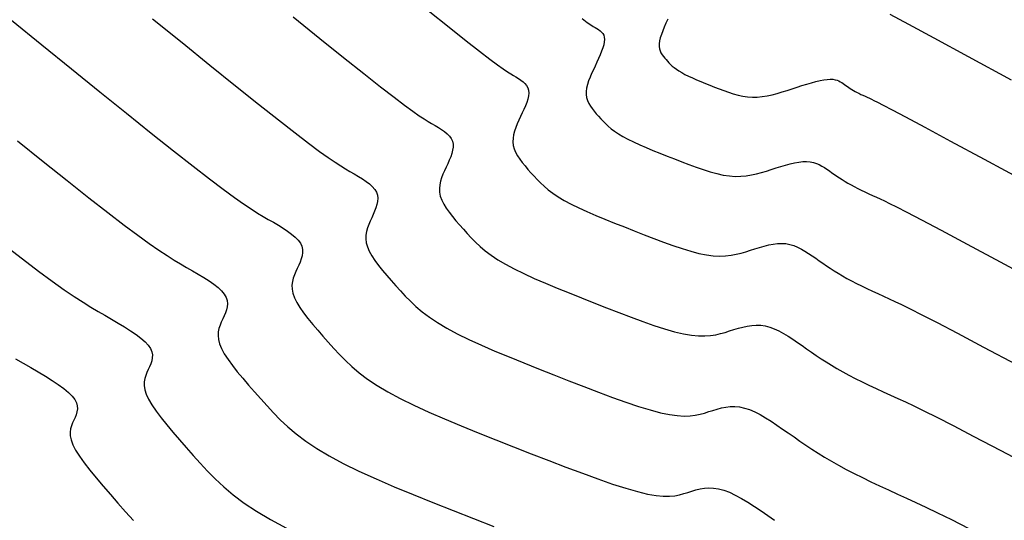
# Model space of a CAD drawing. Units: inches. Extents: x 839000 to 839602, y 9136198 to 9136606.
# Drawn here: x 839175 to 839201, y 9136400 to 9136412 of the extents above; entities that cross this region are included whole.
import ezdxf

# ---------------------------------------------------------------- set-up
doc = ezdxf.new("R2010")
doc.units = ezdxf.units.IN
doc.header["$MEASUREMENT"] = 0
doc.layers.add('CNIVEL_M', color=44, linetype='Continuous')
doc.layers.add('CNIVEL_S', color=46, linetype='Continuous')

msp = doc.modelspace()

# ---------------------------------------------------------------- linework, layer by layer
at = {"layer": 'CNIVEL_M'}
for p, q in [((839185.755, 9136412.723, 2600), (839186.291, 9136412.294, 2600)), ((839186.291, 9136412.294, 2600), (839186.727, 9136411.948, 2600)), ((839186.727, 9136411.948, 2600), (839187.072, 9136411.678, 2600)), ((839187.072, 9136411.678, 2600), (839187.338, 9136411.474, 2600)), ((839187.338, 9136411.474, 2600), (839187.538, 9136411.324, 2600)), ((839187.538, 9136411.324, 2600), (839187.686, 9136411.219, 2600)), ((839187.686, 9136411.219, 2600), (839187.795, 9136411.145, 2600)), ((839187.795, 9136411.145, 2600), (839187.877, 9136411.094, 2600)), ((839187.877, 9136411.094, 2600), (839187.947, 9136411.053, 2600)), ((839187.947, 9136411.053, 2600), (839188.013, 9136411.014, 2600)), ((839188.013, 9136411.014, 2600), (839188.079, 9136410.975, 2600)), ((839188.079, 9136410.975, 2600), (839188.14, 9136410.933, 2600)), ((839188.14, 9136410.933, 2600), (839188.197, 9136410.889, 2600)), ((839188.197, 9136410.889, 2600), (839188.246, 9136410.842, 2600)), ((839188.246, 9136410.842, 2600), (839188.287, 9136410.79, 2600)), ((839188.287, 9136410.79, 2600), (839188.318, 9136410.733, 2600)), ((839188.318, 9136410.733, 2600), (839188.336, 9136410.67, 2600)), ((839188.334, 9136410.525, 2600), (839188.316, 9136410.444, 2600)), ((839188.341, 9136410.6, 2600), (839188.334, 9136410.525, 2600)), ((839188.336, 9136410.67, 2600), (839188.341, 9136410.6, 2600)), ((839188.257, 9136410.27, 2600), (839188.219, 9136410.179, 2600)), ((839188.29, 9136410.359, 2600), (839188.257, 9136410.27, 2600)), ((839188.316, 9136410.444, 2600), (839188.29, 9136410.359, 2600)), ((839188.133, 9136409.993, 2600), (839188.089, 9136409.899, 2600)), ((839188.177, 9136410.086, 2600), (839188.133, 9136409.993, 2600)), ((839188.219, 9136410.179, 2600), (839188.177, 9136410.086, 2600)), ((839188.01, 9136409.711, 2600), (839187.978, 9136409.618, 2600)), ((839188.048, 9136409.805, 2600), (839188.01, 9136409.711, 2600)), ((839188.089, 9136409.899, 2600), (839188.048, 9136409.805, 2600)), ((839187.938, 9136409.433, 2600), (839187.934, 9136409.342, 2600)), ((839187.953, 9136409.525, 2600), (839187.938, 9136409.433, 2600)), ((839187.978, 9136409.618, 2600), (839187.953, 9136409.525, 2600)), ((839187.934, 9136409.342, 2600), (839187.943, 9136409.251, 2600)), ((839187.943, 9136409.251, 2600), (839187.967, 9136409.161, 2600)), ((839187.967, 9136409.161, 2600), (839188.005, 9136409.072, 2600)), ((839188.005, 9136409.072, 2600), (839188.053, 9136408.983, 2600)), ((839188.053, 9136408.983, 2600), (839188.111, 9136408.895, 2600)), ((839188.111, 9136408.895, 2600), (839188.177, 9136408.808, 2600)), ((839188.177, 9136408.808, 2600), (839188.248, 9136408.72, 2600)), ((839188.248, 9136408.72, 2600), (839188.323, 9136408.633, 2600)), ((839188.323, 9136408.633, 2600), (839188.4, 9136408.547, 2600)), ((839188.4, 9136408.547, 2600), (839188.478, 9136408.46, 2600)), ((839188.478, 9136408.46, 2600), (839188.559, 9136408.373, 2600)), ((839188.559, 9136408.373, 2600), (839188.645, 9136408.285, 2600)), ((839188.645, 9136408.285, 2600), (839188.739, 9136408.197, 2600)), ((839188.739, 9136408.197, 2600), (839188.845, 9136408.108, 2600)), ((839188.845, 9136408.108, 2600), (839188.964, 9136408.018, 2600)), ((839188.964, 9136408.018, 2600), (839189.1, 9136407.926, 2600)), ((839189.1, 9136407.926, 2600), (839189.256, 9136407.834, 2600)), ((839189.256, 9136407.834, 2600), (839189.433, 9136407.739, 2600)), ((839189.433, 9136407.739, 2600), (839189.629, 9136407.643, 2600)), ((839189.629, 9136407.643, 2600), (839189.842, 9136407.546, 2600)), ((839189.842, 9136407.546, 2600), (839190.069, 9136407.447, 2600)), ((839190.069, 9136407.447, 2600), (839190.307, 9136407.348, 2600)), ((839190.307, 9136407.348, 2600), (839190.554, 9136407.248, 2600)), ((839190.554, 9136407.248, 2600), (839190.806, 9136407.148, 2600)), ((839190.806, 9136407.148, 2600), (839191.06, 9136407.047, 2600)), ((839191.06, 9136407.047, 2600), (839191.315, 9136406.947, 2600)), ((839191.315, 9136406.947, 2600), (839191.568, 9136406.849, 2600)), ((839174.815, 9136406.697, 2610), (839175.296, 9136406.324, 2610)), ((839191.568, 9136406.849, 2600), (839191.816, 9136406.756, 2600)), ((839191.816, 9136406.756, 2600), (839192.058, 9136406.668, 2600)), ((839192.058, 9136406.668, 2600), (839192.292, 9136406.59, 2600)), ((839194.291, 9136406.623, 2600), (839194.409, 9136406.656, 2600)), ((839194.409, 9136406.656, 2600), (839194.525, 9136406.684, 2600)), ((839194.525, 9136406.684, 2600), (839194.639, 9136406.706, 2600)), ((839194.639, 9136406.706, 2600), (839194.752, 9136406.72, 2600)), ((839194.752, 9136406.72, 2600), (839194.862, 9136406.725, 2600)), ((839194.862, 9136406.725, 2600), (839194.969, 9136406.718, 2600)), ((839194.969, 9136406.718, 2600), (839195.072, 9136406.699, 2600)), ((839195.072, 9136406.699, 2600), (839195.173, 9136406.668, 2600)), ((839195.173, 9136406.668, 2600), (839195.271, 9136406.628, 2600)), ((839192.292, 9136406.59, 2600), (839192.515, 9136406.522, 2600)), ((839192.515, 9136406.522, 2600), (839192.725, 9136406.468, 2600)), ((839192.725, 9136406.468, 2600), (839192.92, 9136406.428, 2600)), ((839192.92, 9136406.428, 2600), (839193.099, 9136406.405, 2600)), ((839193.099, 9136406.405, 2600), (839193.263, 9136406.398, 2600)), ((839193.263, 9136406.398, 2600), (839193.414, 9136406.403, 2600)), ((839193.414, 9136406.403, 2600), (839193.555, 9136406.419, 2600)), ((839193.555, 9136406.419, 2600), (839193.687, 9136406.444, 2600)), ((839193.687, 9136406.444, 2600), (839193.813, 9136406.475, 2600)), ((839193.813, 9136406.475, 2600), (839193.934, 9136406.511, 2600)), ((839193.934, 9136406.511, 2600), (839194.054, 9136406.549, 2600)), ((839194.054, 9136406.549, 2600), (839194.172, 9136406.587, 2600)), ((839194.172, 9136406.587, 2600), (839194.291, 9136406.623, 2600)), ((839195.271, 9136406.628, 2600), (839195.367, 9136406.58, 2600)), ((839195.367, 9136406.58, 2600), (839195.461, 9136406.526, 2600)), ((839195.461, 9136406.526, 2600), (839195.554, 9136406.467, 2600)), ((839195.554, 9136406.467, 2600), (839195.646, 9136406.404, 2600)), ((839195.646, 9136406.404, 2600), (839195.738, 9136406.341, 2600)), ((839175.296, 9136406.324, 2610), (839175.711, 9136406.009, 2610)), ((839195.738, 9136406.341, 2600), (839195.829, 9136406.276, 2600)), ((839195.829, 9136406.276, 2600), (839195.922, 9136406.212, 2600)), ((839195.922, 9136406.212, 2600), (839196.016, 9136406.148, 2600)), ((839196.016, 9136406.148, 2600), (839196.113, 9136406.083, 2600)), ((839175.711, 9136406.009, 2610), (839176.066, 9136405.748, 2610)), ((839196.113, 9136406.083, 2600), (839196.213, 9136406.019, 2600)), ((839196.213, 9136406.019, 2600), (839196.317, 9136405.954, 2600)), ((839196.317, 9136405.954, 2600), (839196.426, 9136405.889, 2600)), ((839196.426, 9136405.889, 2600), (839196.541, 9136405.824, 2600)), ((839176.066, 9136405.748, 2610), (839176.37, 9136405.532, 2610)), ((839196.541, 9136405.824, 2600), (839196.662, 9136405.759, 2600)), ((839196.662, 9136405.759, 2600), (839196.789, 9136405.694, 2600)), ((839196.789, 9136405.694, 2600), (839196.921, 9136405.628, 2600)), ((839196.921, 9136405.628, 2600), (839197.058, 9136405.562, 2600)), ((839176.37, 9136405.532, 2610), (839176.632, 9136405.355, 2610)), ((839197.058, 9136405.562, 2600), (839197.197, 9136405.496, 2600)), ((839197.197, 9136405.496, 2600), (839197.339, 9136405.43, 2600)), ((839197.339, 9136405.43, 2600), (839197.483, 9136405.365, 2600)), ((839176.632, 9136405.355, 2610), (839176.859, 9136405.207, 2610)), ((839176.859, 9136405.207, 2610), (839177.06, 9136405.083, 2610)), ((839197.483, 9136405.365, 2600), (839197.628, 9136405.298, 2600)), ((839197.628, 9136405.298, 2600), (839197.776, 9136405.23, 2600)), ((839197.776, 9136405.23, 2600), (839197.95, 9136405.148, 2600)), ((839197.95, 9136405.148, 2600), (839198.174, 9136405.039, 2600)), ((839177.06, 9136405.083, 2610), (839177.245, 9136404.973, 2610)), ((839177.245, 9136404.973, 2610), (839177.421, 9136404.872, 2610)), ((839177.421, 9136404.872, 2610), (839177.594, 9136404.771, 2610)), ((839198.174, 9136405.039, 2600), (839198.472, 9136404.888, 2600)), ((839198.472, 9136404.888, 2600), (839198.87, 9136404.683, 2600)), ((839177.594, 9136404.771, 2610), (839177.765, 9136404.671, 2610)), ((839177.765, 9136404.671, 2610), (839177.929, 9136404.572, 2610)), ((839198.87, 9136404.683, 2600), (839199.392, 9136404.409, 2600)), ((839177.929, 9136404.572, 2610), (839178.083, 9136404.474, 2610)), ((839178.083, 9136404.474, 2610), (839178.225, 9136404.378, 2610)), ((839178.225, 9136404.378, 2610), (839178.349, 9136404.284, 2610)), ((839199.392, 9136404.409, 2600), (839200.063, 9136404.053, 2600)), ((839178.349, 9136404.284, 2610), (839178.455, 9136404.192, 2610)), ((839178.455, 9136404.192, 2610), (839178.537, 9136404.103, 2610)), ((839178.537, 9136404.103, 2610), (839178.594, 9136404.017, 2610)), ((839178.594, 9136404.017, 2610), (839178.629, 9136403.934, 2610)), ((839178.629, 9136403.934, 2610), (839178.644, 9136403.853, 2610)), ((839178.644, 9136403.853, 2610), (839178.642, 9136403.775, 2610)), ((839200.063, 9136404.053, 2600), (839200.909, 9136403.601, 2600)), ((839178.603, 9136403.622, 2610), (839178.572, 9136403.547, 2610)), ((839178.627, 9136403.698, 2610), (839178.603, 9136403.622, 2610)), ((839178.642, 9136403.775, 2610), (839178.627, 9136403.698, 2610)), ((839178.504, 9136403.398, 2610), (839178.473, 9136403.322, 2610)), ((839178.538, 9136403.473, 2610), (839178.504, 9136403.398, 2610)), ((839178.572, 9136403.547, 2610), (839178.538, 9136403.473, 2610)), ((839178.449, 9136403.241, 2610), (839178.434, 9136403.154, 2610)), ((839178.434, 9136403.154, 2610), (839178.434, 9136403.06, 2610)), ((839178.473, 9136403.322, 2610), (839178.449, 9136403.241, 2610)), ((839178.434, 9136403.06, 2610), (839178.45, 9136402.955, 2610)), ((839178.45, 9136402.955, 2610), (839178.486, 9136402.838, 2610)), ((839178.486, 9136402.838, 2610), (839178.545, 9136402.708, 2610)), ((839178.545, 9136402.708, 2610), (839178.631, 9136402.562, 2610)), ((839178.631, 9136402.562, 2610), (839178.74, 9136402.402, 2610)), ((839178.74, 9136402.402, 2610), (839178.868, 9136402.231, 2610)), ((839178.868, 9136402.231, 2610), (839179.014, 9136402.049, 2610)), ((839179.014, 9136402.049, 2610), (839179.173, 9136401.86, 2610)), ((839179.173, 9136401.86, 2610), (839179.342, 9136401.664, 2610)), ((839179.342, 9136401.664, 2610), (839179.518, 9136401.464, 2610)), ((839179.518, 9136401.464, 2610), (839179.697, 9136401.263, 2610)), ((839179.697, 9136401.263, 2610), (839179.878, 9136401.061, 2610)), ((839179.878, 9136401.061, 2610), (839180.065, 9136400.859, 2610)), ((839180.065, 9136400.859, 2610), (839180.265, 9136400.655, 2610)), ((839180.265, 9136400.655, 2610), (839180.485, 9136400.45, 2610)), ((839180.485, 9136400.45, 2610), (839180.73, 9136400.243, 2610)), ((839180.73, 9136400.243, 2610), (839181.008, 9136400.034, 2610)), ((839181.008, 9136400.034, 2610), (839181.324, 9136399.821, 2610)), ((839181.324, 9136399.821, 2610), (839181.686, 9136399.606, 2610)), ((839181.686, 9136399.606, 2610), (839182.097, 9136399.386, 2610))]:
    msp.add_line(p, q, dxfattribs=at)
at = {"layer": 'CNIVEL_S'}
for p, q in [((839175.012, 9136412.48, 2606), (839175.795, 9136411.844, 2606)), ((839178.646, 9136412.515, 2604), (839179.408, 9136411.898, 2604)), ((839182.272, 9136412.559, 2602), (839182.956, 9136412.008, 2602)), ((839189.719, 9136412.518, 2598), (839189.851, 9136412.421, 2598)), ((839191.924, 9136412.499, 2596), (839191.878, 9136412.398, 2596)), ((839197.647, 9136412.635, 2594), (839198.124, 9136412.377, 2594)), ((839189.851, 9136412.421, 2598), (839189.941, 9136412.358, 2598)), ((839189.941, 9136412.358, 2598), (839190.004, 9136412.318, 2598)), ((839190.004, 9136412.318, 2598), (839190.052, 9136412.29, 2598)), ((839190.052, 9136412.29, 2598), (839190.097, 9136412.263, 2598)), ((839190.097, 9136412.263, 2598), (839190.141, 9136412.235, 2598)), ((839190.141, 9136412.235, 2598), (839190.183, 9136412.206, 2598)), ((839191.834, 9136412.3, 2596), (839191.795, 9136412.204, 2596)), ((839191.878, 9136412.398, 2596), (839191.834, 9136412.3, 2596)), ((839198.124, 9136412.377, 2594), (839198.785, 9136412.019, 2594)), ((839182.956, 9136412.008, 2602), (839183.567, 9136411.518, 2602)), ((839190.183, 9136412.206, 2598), (839190.22, 9136412.172, 2598)), ((839190.22, 9136412.172, 2598), (839190.251, 9136412.135, 2598)), ((839190.251, 9136412.135, 2598), (839190.275, 9136412.091, 2598)), ((839190.275, 9136412.091, 2598), (839190.29, 9136412.041, 2598)), ((839190.29, 9136412.041, 2598), (839190.296, 9136411.983, 2598)), ((839190.296, 9136411.983, 2598), (839190.29, 9136411.917, 2598)), ((839191.733, 9136412.024, 2596), (839191.713, 9136411.943, 2596)), ((839191.761, 9136412.112, 2596), (839191.733, 9136412.024, 2596)), ((839191.795, 9136412.204, 2596), (839191.761, 9136412.112, 2596)), ((839198.785, 9136412.019, 2594), (839199.662, 9136411.544, 2594)), ((839175.795, 9136411.844, 2606), (839176.557, 9136411.225, 2606)), ((839179.408, 9136411.898, 2604), (839180.125, 9136411.318, 2604)), ((839190.251, 9136411.762, 2598), (839190.22, 9136411.676, 2598)), ((839190.275, 9136411.843, 2598), (839190.251, 9136411.762, 2598)), ((839190.29, 9136411.917, 2598), (839190.275, 9136411.843, 2598)), ((839191.703, 9136411.868, 2596), (839191.702, 9136411.8, 2596)), ((839191.702, 9136411.8, 2596), (839191.711, 9136411.739, 2596)), ((839191.713, 9136411.943, 2596), (839191.703, 9136411.868, 2596)), ((839191.711, 9136411.739, 2596), (839191.727, 9136411.684, 2596)), ((839183.567, 9136411.518, 2602), (839184.092, 9136411.1, 2602)), ((839190.142, 9136411.491, 2598), (839190.098, 9136411.394, 2598)), ((839190.183, 9136411.585, 2598), (839190.142, 9136411.491, 2598)), ((839190.22, 9136411.676, 2598), (839190.183, 9136411.585, 2598)), ((839191.727, 9136411.684, 2596), (839191.75, 9136411.634, 2596)), ((839191.75, 9136411.634, 2596), (839191.778, 9136411.587, 2596)), ((839191.778, 9136411.587, 2596), (839191.811, 9136411.543, 2596)), ((839191.811, 9136411.543, 2596), (839191.846, 9136411.501, 2596)), ((839191.846, 9136411.501, 2596), (839191.882, 9136411.46, 2596)), ((839199.662, 9136411.544, 2594), (839200.773, 9136410.941, 2594)), ((839176.557, 9136411.225, 2606), (839177.288, 9136410.633, 2606)), ((839180.125, 9136411.318, 2604), (839180.786, 9136410.787, 2604)), ((839190.052, 9136411.296, 2598), (839190.007, 9136411.199, 2598)), ((839190.098, 9136411.394, 2598), (839190.052, 9136411.296, 2598)), ((839191.882, 9136411.46, 2596), (839191.918, 9136411.419, 2596)), ((839191.918, 9136411.419, 2596), (839191.956, 9136411.378, 2596)), ((839191.956, 9136411.378, 2596), (839191.997, 9136411.337, 2596)), ((839191.997, 9136411.337, 2596), (839192.041, 9136411.296, 2596)), ((839192.041, 9136411.296, 2596), (839192.091, 9136411.254, 2596)), ((839192.091, 9136411.254, 2596), (839192.147, 9136411.211, 2596)), ((839192.147, 9136411.211, 2596), (839192.211, 9136411.168, 2596)), ((839184.092, 9136411.1, 2602), (839184.524, 9136410.76, 2602)), ((839189.922, 9136411.005, 2598), (839189.886, 9136410.911, 2598)), ((839189.963, 9136411.102, 2598), (839189.922, 9136411.005, 2598)), ((839190.007, 9136411.199, 2598), (839189.963, 9136411.102, 2598)), ((839192.211, 9136411.168, 2596), (839192.284, 9136411.125, 2596)), ((839192.284, 9136411.125, 2596), (839192.367, 9136411.08, 2596)), ((839192.367, 9136411.08, 2596), (839192.46, 9136411.035, 2596)), ((839192.46, 9136411.035, 2596), (839192.56, 9136410.989, 2596)), ((839192.56, 9136410.989, 2596), (839192.667, 9136410.943, 2596)), ((839196.036, 9136410.952, 2596), (839196.112, 9136410.956, 2596)), ((839196.112, 9136410.956, 2596), (839196.179, 9136410.954, 2596)), ((839180.786, 9136410.787, 2604), (839181.379, 9136410.313, 2604)), ((839184.524, 9136410.76, 2602), (839184.871, 9136410.492, 2602)), ((839189.835, 9136410.729, 2598), (839189.824, 9136410.642, 2598)), ((839189.857, 9136410.819, 2598), (839189.835, 9136410.729, 2598)), ((839189.886, 9136410.911, 2598), (839189.857, 9136410.819, 2598)), ((839192.667, 9136410.943, 2596), (839192.779, 9136410.896, 2596)), ((839192.779, 9136410.896, 2596), (839192.894, 9136410.849, 2596)), ((839192.894, 9136410.849, 2596), (839193.013, 9136410.802, 2596)), ((839193.013, 9136410.802, 2596), (839193.133, 9136410.755, 2596)), ((839193.133, 9136410.755, 2596), (839193.253, 9136410.708, 2596)), ((839193.253, 9136410.708, 2596), (839193.373, 9136410.662, 2596)), ((839194.998, 9136410.667, 2596), (839195.127, 9136410.709, 2596)), ((839195.127, 9136410.709, 2596), (839195.256, 9136410.75, 2596)), ((839195.256, 9136410.75, 2596), (839195.383, 9136410.79, 2596)), ((839195.383, 9136410.79, 2596), (839195.508, 9136410.828, 2596)), ((839195.508, 9136410.828, 2596), (839195.628, 9136410.864, 2596)), ((839195.628, 9136410.864, 2596), (839195.743, 9136410.895, 2596)), ((839195.743, 9136410.895, 2596), (839195.85, 9136410.92, 2596)), ((839195.85, 9136410.92, 2596), (839195.948, 9136410.94, 2596)), ((839195.948, 9136410.94, 2596), (839196.036, 9136410.952, 2596)), ((839196.179, 9136410.954, 2596), (839196.237, 9136410.944, 2596)), ((839196.237, 9136410.944, 2596), (839196.287, 9136410.93, 2596)), ((839196.287, 9136410.93, 2596), (839196.331, 9136410.912, 2596)), ((839196.331, 9136410.912, 2596), (839196.371, 9136410.89, 2596)), ((839196.371, 9136410.89, 2596), (839196.409, 9136410.867, 2596)), ((839196.409, 9136410.867, 2596), (839196.444, 9136410.842, 2596)), ((839196.444, 9136410.842, 2596), (839196.48, 9136410.817, 2596)), ((839196.48, 9136410.817, 2596), (839196.515, 9136410.792, 2596)), ((839196.515, 9136410.792, 2596), (839196.552, 9136410.767, 2596)), ((839196.552, 9136410.767, 2596), (839196.589, 9136410.742, 2596)), ((839196.589, 9136410.742, 2596), (839196.628, 9136410.717, 2596)), ((839196.628, 9136410.717, 2596), (839196.668, 9136410.692, 2596)), ((839177.288, 9136410.633, 2606), (839177.978, 9136410.077, 2606)), ((839184.871, 9136410.492, 2602), (839185.144, 9136410.286, 2602)), ((839189.824, 9136410.642, 2598), (839189.823, 9136410.559, 2598)), ((839189.823, 9136410.559, 2598), (839189.835, 9136410.481, 2598)), ((839189.835, 9136410.481, 2598), (839189.858, 9136410.406, 2598)), ((839193.373, 9136410.662, 2596), (839193.493, 9136410.619, 2596)), ((839193.493, 9136410.619, 2596), (839193.614, 9136410.581, 2596)), ((839193.614, 9136410.581, 2596), (839193.736, 9136410.547, 2596)), ((839193.736, 9136410.547, 2596), (839193.858, 9136410.521, 2596)), ((839193.858, 9136410.521, 2596), (839193.981, 9136410.503, 2596)), ((839193.981, 9136410.503, 2596), (839194.105, 9136410.495, 2596)), ((839194.105, 9136410.495, 2596), (839194.23, 9136410.497, 2596)), ((839194.23, 9136410.497, 2596), (839194.357, 9136410.51, 2596)), ((839194.357, 9136410.51, 2596), (839194.484, 9136410.53, 2596)), ((839194.484, 9136410.53, 2596), (839194.611, 9136410.557, 2596)), ((839194.611, 9136410.557, 2596), (839194.74, 9136410.59, 2596)), ((839194.74, 9136410.59, 2596), (839194.869, 9136410.627, 2596)), ((839194.869, 9136410.627, 2596), (839194.998, 9136410.667, 2596)), ((839196.668, 9136410.692, 2596), (839196.71, 9136410.667, 2596)), ((839196.71, 9136410.667, 2596), (839196.755, 9136410.642, 2596)), ((839196.755, 9136410.642, 2596), (839196.802, 9136410.617, 2596)), ((839196.802, 9136410.617, 2596), (839196.851, 9136410.592, 2596)), ((839196.851, 9136410.592, 2596), (839196.902, 9136410.566, 2596)), ((839196.902, 9136410.566, 2596), (839196.955, 9136410.541, 2596)), ((839196.955, 9136410.541, 2596), (839197.009, 9136410.515, 2596)), ((839197.009, 9136410.515, 2596), (839197.064, 9136410.49, 2596)), ((839197.064, 9136410.49, 2596), (839197.119, 9136410.464, 2596)), ((839197.119, 9136410.464, 2596), (839197.175, 9136410.439, 2596)), ((839181.379, 9136410.313, 2604), (839181.893, 9136409.906, 2604)), ((839185.144, 9136410.286, 2602), (839185.357, 9136410.13, 2602)), ((839189.858, 9136410.406, 2598), (839189.89, 9136410.334, 2598)), ((839189.89, 9136410.334, 2598), (839189.931, 9136410.264, 2598)), ((839189.931, 9136410.264, 2598), (839189.978, 9136410.197, 2598)), ((839189.978, 9136410.197, 2598), (839190.029, 9136410.132, 2598)), ((839197.175, 9136410.439, 2596), (839197.236, 9136410.411, 2596)), ((839197.236, 9136410.411, 2596), (839197.326, 9136410.367, 2596)), ((839197.326, 9136410.367, 2596), (839197.473, 9136410.291, 2596)), ((839197.473, 9136410.291, 2596), (839197.706, 9136410.169, 2596)), ((839177.978, 9136410.077, 2606), (839178.615, 9136409.565, 2606)), ((839185.357, 9136410.13, 2602), (839185.52, 9136410.016, 2602)), ((839185.52, 9136410.016, 2602), (839185.648, 9136409.933, 2602)), ((839190.029, 9136410.132, 2598), (839190.084, 9136410.067, 2598)), ((839190.084, 9136410.067, 2598), (839190.141, 9136410.003, 2598)), ((839190.141, 9136410.003, 2598), (839190.198, 9136409.939, 2598)), ((839197.706, 9136410.169, 2596), (839198.054, 9136409.984, 2596)), ((839198.054, 9136409.984, 2596), (839198.547, 9136409.721, 2596)), ((839181.893, 9136409.906, 2604), (839182.321, 9136409.572, 2604)), ((839185.648, 9136409.933, 2602), (839185.751, 9136409.87, 2602)), ((839185.751, 9136409.87, 2602), (839185.841, 9136409.817, 2602)), ((839185.841, 9136409.817, 2602), (839185.93, 9136409.766, 2602)), ((839185.93, 9136409.766, 2602), (839186.016, 9136409.714, 2602)), ((839186.016, 9136409.714, 2602), (839186.098, 9136409.661, 2602)), ((839190.198, 9136409.939, 2598), (839190.257, 9136409.875, 2598)), ((839190.257, 9136409.875, 2598), (839190.321, 9136409.811, 2598)), ((839190.321, 9136409.811, 2598), (839190.39, 9136409.746, 2598)), ((839190.39, 9136409.746, 2598), (839190.468, 9136409.681, 2598)), ((839198.547, 9136409.721, 2596), (839199.211, 9136409.363, 2596)), ((839178.615, 9136409.565, 2606), (839179.191, 9136409.107, 2606)), ((839182.321, 9136409.572, 2604), (839182.67, 9136409.306, 2604)), ((839186.098, 9136409.661, 2602), (839186.174, 9136409.606, 2602)), ((839186.174, 9136409.606, 2602), (839186.242, 9136409.549, 2602)), ((839186.242, 9136409.549, 2602), (839186.3, 9136409.489, 2602)), ((839186.3, 9136409.489, 2602), (839186.345, 9136409.425, 2602)), ((839190.468, 9136409.681, 2598), (839190.556, 9136409.615, 2598)), ((839190.556, 9136409.615, 2598), (839190.656, 9136409.547, 2598)), ((839190.656, 9136409.547, 2598), (839190.77, 9136409.479, 2598)), ((839190.77, 9136409.479, 2598), (839190.9, 9136409.41, 2598)), ((839175.168, 9136409.369, 2608), (839175.83, 9136408.836, 2608)), ((839182.67, 9136409.306, 2604), (839182.951, 9136409.097, 2604)), ((839186.345, 9136409.425, 2602), (839186.376, 9136409.357, 2602)), ((839186.376, 9136409.357, 2602), (839186.392, 9136409.284, 2602)), ((839186.393, 9136409.207, 2602), (839186.382, 9136409.126, 2602)), ((839186.392, 9136409.284, 2602), (839186.393, 9136409.207, 2602)), ((839190.9, 9136409.41, 2598), (839191.044, 9136409.339, 2598)), ((839191.044, 9136409.339, 2598), (839191.201, 9136409.267, 2598)), ((839191.201, 9136409.267, 2598), (839191.368, 9136409.195, 2598)), ((839191.368, 9136409.195, 2598), (839191.543, 9136409.122, 2598)), ((839199.211, 9136409.363, 2596), (839200.077, 9136408.896, 2596)), ((839179.191, 9136409.107, 2606), (839179.694, 9136408.712, 2606)), ((839182.951, 9136409.097, 2604), (839183.175, 9136408.936, 2604)), ((839183.175, 9136408.936, 2604), (839183.355, 9136408.814, 2604)), ((839186.331, 9136408.956, 2602), (839186.295, 9136408.868, 2602)), ((839186.361, 9136409.042, 2602), (839186.331, 9136408.956, 2602)), ((839186.382, 9136409.126, 2602), (839186.361, 9136409.042, 2602)), ((839191.543, 9136409.122, 2598), (839191.724, 9136409.049, 2598)), ((839191.724, 9136409.049, 2598), (839191.909, 9136408.975, 2598)), ((839191.909, 9136408.975, 2598), (839192.097, 9136408.901, 2598)), ((839175.83, 9136408.836, 2608), (839176.445, 9136408.344, 2608)), ((839179.694, 9136408.712, 2606), (839180.117, 9136408.385, 2606)), ((839183.355, 9136408.814, 2604), (839183.501, 9136408.72, 2604)), ((839183.501, 9136408.72, 2604), (839183.624, 9136408.646, 2604)), ((839186.214, 9136408.689, 2602), (839186.172, 9136408.599, 2602)), ((839186.256, 9136408.778, 2602), (839186.214, 9136408.689, 2602)), ((839186.295, 9136408.868, 2602), (839186.256, 9136408.778, 2602)), ((839192.097, 9136408.901, 2598), (839192.284, 9136408.828, 2598)), ((839192.284, 9136408.828, 2598), (839192.47, 9136408.756, 2598)), ((839192.47, 9136408.756, 2598), (839192.655, 9136408.687, 2598)), ((839192.655, 9136408.687, 2598), (839192.836, 9136408.625, 2598)), ((839194.714, 9136408.668, 2598), (839194.837, 9136408.707, 2598)), ((839194.837, 9136408.707, 2598), (839194.958, 9136408.742, 2598)), ((839194.958, 9136408.742, 2598), (839195.077, 9136408.774, 2598)), ((839195.077, 9136408.774, 2598), (839195.191, 9136408.8, 2598)), ((839195.191, 9136408.8, 2598), (839195.301, 9136408.82, 2598)), ((839195.301, 9136408.82, 2598), (839195.405, 9136408.832, 2598)), ((839195.405, 9136408.832, 2598), (839195.502, 9136408.835, 2598)), ((839195.502, 9136408.835, 2598), (839195.592, 9136408.828, 2598)), ((839195.592, 9136408.828, 2598), (839195.676, 9136408.811, 2598)), ((839195.676, 9136408.811, 2598), (839195.754, 9136408.786, 2598)), ((839195.754, 9136408.786, 2598), (839195.827, 9136408.755, 2598)), ((839195.827, 9136408.755, 2598), (839195.896, 9136408.719, 2598)), ((839195.896, 9136408.719, 2598), (839195.963, 9136408.678, 2598)), ((839195.963, 9136408.678, 2598), (839196.027, 9136408.635, 2598)), ((839200.077, 9136408.896, 2596), (839201.164, 9136408.309, 2596)), ((839183.624, 9136408.646, 2604), (839183.736, 9136408.581, 2604)), ((839183.736, 9136408.581, 2604), (839183.846, 9136408.517, 2604)), ((839183.846, 9136408.517, 2604), (839183.953, 9136408.453, 2604)), ((839183.953, 9136408.453, 2604), (839184.056, 9136408.389, 2604)), ((839186.133, 9136408.508, 2602), (839186.098, 9136408.417, 2602)), ((839186.172, 9136408.599, 2602), (839186.133, 9136408.508, 2602)), ((839192.836, 9136408.625, 2598), (839193.014, 9136408.569, 2598)), ((839193.014, 9136408.569, 2598), (839193.186, 9136408.522, 2598)), ((839193.186, 9136408.522, 2598), (839193.353, 9136408.485, 2598)), ((839193.353, 9136408.485, 2598), (839193.513, 9136408.462, 2598)), ((839193.513, 9136408.462, 2598), (839193.665, 9136408.451, 2598)), ((839193.665, 9136408.451, 2598), (839193.81, 9136408.454, 2598)), ((839193.81, 9136408.454, 2598), (839193.949, 9136408.466, 2598)), ((839193.949, 9136408.466, 2598), (839194.083, 9136408.488, 2598)), ((839194.083, 9136408.488, 2598), (839194.213, 9136408.517, 2598)), ((839194.213, 9136408.517, 2598), (839194.341, 9136408.551, 2598)), ((839194.341, 9136408.551, 2598), (839194.466, 9136408.589, 2598)), ((839194.466, 9136408.589, 2598), (839194.59, 9136408.629, 2598)), ((839194.59, 9136408.629, 2598), (839194.714, 9136408.668, 2598)), ((839196.027, 9136408.635, 2598), (839196.091, 9136408.591, 2598)), ((839196.091, 9136408.591, 2598), (839196.154, 9136408.547, 2598)), ((839196.154, 9136408.547, 2598), (839196.219, 9136408.502, 2598)), ((839196.219, 9136408.502, 2598), (839196.284, 9136408.457, 2598)), ((839196.284, 9136408.457, 2598), (839196.351, 9136408.413, 2598)), ((839176.445, 9136408.344, 2608), (839177.003, 9136407.902, 2608)), ((839180.117, 9136408.385, 2606), (839180.468, 9136408.12, 2606)), ((839184.056, 9136408.389, 2604), (839184.151, 9136408.323, 2604)), ((839184.151, 9136408.323, 2604), (839184.238, 9136408.256, 2604)), ((839184.238, 9136408.256, 2604), (839184.312, 9136408.187, 2604)), ((839184.312, 9136408.187, 2604), (839184.373, 9136408.117, 2604)), ((839186.049, 9136408.232, 2602), (839186.04, 9136408.138, 2602)), ((839186.069, 9136408.325, 2602), (839186.049, 9136408.232, 2602)), ((839186.098, 9136408.417, 2602), (839186.069, 9136408.325, 2602)), ((839196.351, 9136408.413, 2598), (839196.42, 9136408.368, 2598)), ((839196.42, 9136408.368, 2598), (839196.492, 9136408.323, 2598)), ((839196.492, 9136408.323, 2598), (839196.568, 9136408.278, 2598)), ((839196.568, 9136408.278, 2598), (839196.648, 9136408.233, 2598)), ((839196.648, 9136408.233, 2598), (839196.732, 9136408.188, 2598)), ((839196.732, 9136408.188, 2598), (839196.82, 9136408.143, 2598)), ((839180.468, 9136408.12, 2606), (839180.757, 9136407.909, 2606)), ((839184.373, 9136408.117, 2604), (839184.416, 9136408.043, 2604)), ((839184.416, 9136408.043, 2604), (839184.442, 9136407.967, 2604)), ((839184.442, 9136407.967, 2604), (839184.452, 9136407.888, 2604)), ((839186.04, 9136408.138, 2602), (839186.044, 9136408.041, 2602)), ((839186.044, 9136408.041, 2602), (839186.064, 9136407.942, 2602)), ((839186.064, 9136407.942, 2602), (839186.1, 9136407.841, 2602)), ((839196.82, 9136408.143, 2598), (839196.912, 9136408.097, 2598)), ((839196.912, 9136408.097, 2598), (839197.006, 9136408.052, 2598)), ((839197.006, 9136408.052, 2598), (839197.103, 9136408.006, 2598)), ((839197.103, 9136408.006, 2598), (839197.202, 9136407.96, 2598)), ((839197.202, 9136407.96, 2598), (839197.301, 9136407.914, 2598)), ((839197.301, 9136407.914, 2598), (839197.401, 9136407.869, 2598)), ((839177.003, 9136407.902, 2608), (839177.495, 9136407.518, 2608)), ((839180.757, 9136407.909, 2606), (839180.994, 9136407.742, 2606)), ((839180.994, 9136407.742, 2606), (839181.19, 9136407.612, 2606)), ((839184.431, 9136407.725, 2604), (839184.405, 9136407.641, 2604)), ((839184.447, 9136407.808, 2604), (839184.431, 9136407.725, 2604)), ((839184.452, 9136407.888, 2604), (839184.447, 9136407.808, 2604)), ((839186.1, 9136407.841, 2602), (839186.152, 9136407.738, 2602)), ((839186.152, 9136407.738, 2602), (839186.216, 9136407.633, 2602)), ((839197.401, 9136407.869, 2598), (839197.506, 9136407.82, 2598)), ((839197.506, 9136407.82, 2598), (839197.638, 9136407.757, 2598)), ((839197.638, 9136407.757, 2598), (839197.823, 9136407.665, 2598)), ((839197.823, 9136407.665, 2598), (839198.089, 9136407.529, 2598)), ((839177.495, 9136407.518, 2608), (839177.914, 9136407.197, 2608)), ((839181.19, 9136407.612, 2606), (839181.354, 9136407.508, 2606)), ((839181.354, 9136407.508, 2606), (839181.498, 9136407.422, 2606)), ((839181.498, 9136407.422, 2606), (839181.631, 9136407.344, 2606)), ((839184.335, 9136407.471, 2604), (839184.295, 9136407.385, 2604)), ((839184.372, 9136407.556, 2604), (839184.335, 9136407.471, 2604)), ((839184.405, 9136407.641, 2604), (839184.372, 9136407.556, 2604)), ((839186.216, 9136407.633, 2602), (839186.292, 9136407.526, 2602)), ((839186.292, 9136407.526, 2602), (839186.376, 9136407.418, 2602)), ((839186.376, 9136407.418, 2602), (839186.467, 9136407.309, 2602)), ((839198.089, 9136407.529, 2598), (839198.462, 9136407.334, 2598)), ((839177.914, 9136407.197, 2608), (839178.267, 9136406.934, 2608)), ((839181.631, 9136407.344, 2606), (839181.762, 9136407.269, 2606)), ((839181.762, 9136407.269, 2606), (839181.89, 9136407.193, 2606)), ((839181.89, 9136407.193, 2606), (839182.014, 9136407.117, 2606)), ((839184.218, 9136407.212, 2604), (839184.185, 9136407.123, 2604)), ((839184.255, 9136407.298, 2604), (839184.218, 9136407.212, 2604)), ((839184.295, 9136407.385, 2604), (839184.255, 9136407.298, 2604)), ((839186.467, 9136407.309, 2602), (839186.562, 9136407.2, 2602)), ((839186.562, 9136407.2, 2602), (839186.66, 9136407.09, 2602)), ((839198.462, 9136407.334, 2598), (839198.969, 9136407.065, 2598)), ((839178.267, 9136406.934, 2608), (839178.564, 9136406.721, 2608)), ((839182.014, 9136407.117, 2606), (839182.129, 9136407.04, 2606)), ((839182.129, 9136407.04, 2606), (839182.233, 9136406.963, 2606)), ((839182.233, 9136406.963, 2606), (839182.325, 9136406.886, 2606)), ((839184.145, 9136406.939, 2604), (839184.143, 9136406.842, 2604)), ((839184.16, 9136407.033, 2604), (839184.145, 9136406.939, 2604)), ((839184.185, 9136407.123, 2604), (839184.16, 9136407.033, 2604)), ((839186.66, 9136407.09, 2602), (839186.758, 9136406.98, 2602)), ((839186.758, 9136406.98, 2602), (839186.86, 9136406.87, 2602)), ((839198.969, 9136407.065, 2598), (839199.637, 9136406.708, 2598)), ((839178.564, 9136406.721, 2608), (839178.813, 9136406.549, 2608)), ((839182.325, 9136406.886, 2606), (839182.4, 9136406.808, 2606)), ((839182.4, 9136406.808, 2606), (839182.457, 9136406.73, 2606)), ((839182.457, 9136406.73, 2606), (839182.493, 9136406.65, 2606)), ((839182.493, 9136406.65, 2606), (839182.511, 9136406.57, 2606)), ((839184.143, 9136406.842, 2604), (839184.155, 9136406.74, 2604)), ((839184.155, 9136406.74, 2604), (839184.184, 9136406.634, 2604)), ((839186.86, 9136406.87, 2602), (839186.969, 9136406.759, 2602)), ((839186.969, 9136406.759, 2602), (839187.088, 9136406.648, 2602)), ((839187.088, 9136406.648, 2602), (839187.222, 9136406.535, 2602)), ((839199.637, 9136406.708, 2598), (839200.493, 9136406.249, 2598)), ((839178.813, 9136406.549, 2608), (839179.024, 9136406.409, 2608)), ((839179.024, 9136406.409, 2608), (839179.207, 9136406.295, 2608)), ((839182.501, 9136406.408, 2606), (839182.479, 9136406.327, 2606)), ((839182.513, 9136406.49, 2606), (839182.501, 9136406.408, 2606)), ((839182.511, 9136406.57, 2606), (839182.513, 9136406.49, 2606)), ((839184.184, 9136406.634, 2604), (839184.233, 9136406.521, 2604)), ((839184.233, 9136406.521, 2604), (839184.299, 9136406.404, 2604)), ((839184.299, 9136406.404, 2604), (839184.379, 9136406.282, 2604)), ((839187.222, 9136406.535, 2602), (839187.373, 9136406.421, 2602)), ((839187.373, 9136406.421, 2602), (839187.545, 9136406.305, 2602)), ((839179.207, 9136406.295, 2608), (839179.371, 9136406.197, 2608)), ((839179.371, 9136406.197, 2608), (839179.526, 9136406.108, 2608)), ((839182.414, 9136406.163, 2606), (839182.376, 9136406.081, 2606)), ((839182.449, 9136406.245, 2606), (839182.414, 9136406.163, 2606)), ((839182.479, 9136406.327, 2606), (839182.449, 9136406.245, 2606)), ((839184.379, 9136406.282, 2604), (839184.472, 9136406.157, 2604)), ((839184.472, 9136406.157, 2604), (839184.575, 9136406.028, 2604)), ((839187.545, 9136406.305, 2602), (839187.742, 9136406.188, 2602)), ((839187.742, 9136406.188, 2602), (839187.966, 9136406.068, 2602)), ((839200.493, 9136406.249, 2598), (839201.555, 9136405.676, 2598)), ((839179.526, 9136406.108, 2608), (839179.678, 9136406.02, 2608)), ((839179.678, 9136406.02, 2608), (839179.828, 9136405.932, 2608)), ((839179.828, 9136405.932, 2608), (839179.971, 9136405.844, 2608)), ((839182.303, 9136405.915, 2606), (839182.273, 9136405.829, 2606)), ((839182.338, 9136405.998, 2606), (839182.303, 9136405.915, 2606)), ((839182.376, 9136406.081, 2606), (839182.338, 9136405.998, 2606)), ((839184.575, 9136406.028, 2604), (839184.686, 9136405.898, 2604)), ((839184.686, 9136405.898, 2604), (839184.801, 9136405.766, 2604)), ((839187.966, 9136406.068, 2602), (839188.214, 9136405.947, 2602)), ((839188.214, 9136405.947, 2602), (839188.483, 9136405.824, 2602)), ((839179.971, 9136405.844, 2608), (839180.106, 9136405.757, 2608)), ((839180.106, 9136405.757, 2608), (839180.229, 9136405.671, 2608)), ((839180.229, 9136405.671, 2608), (839180.337, 9136405.585, 2608)), ((839182.252, 9136405.74, 2606), (839182.241, 9136405.646, 2606)), ((839182.241, 9136405.646, 2606), (839182.245, 9136405.546, 2606)), ((839182.273, 9136405.829, 2606), (839182.252, 9136405.74, 2606)), ((839184.801, 9136405.766, 2604), (839184.919, 9136405.633, 2604)), ((839184.919, 9136405.633, 2604), (839185.038, 9136405.5, 2604)), ((839188.483, 9136405.824, 2602), (839188.77, 9136405.699, 2602)), ((839188.77, 9136405.699, 2602), (839189.072, 9136405.574, 2602)), ((839180.337, 9136405.585, 2608), (839180.427, 9136405.5, 2608)), ((839180.427, 9136405.5, 2608), (839180.497, 9136405.416, 2608)), ((839180.497, 9136405.416, 2608), (839180.544, 9136405.334, 2608)), ((839182.245, 9136405.546, 2606), (839182.265, 9136405.44, 2606)), ((839182.265, 9136405.44, 2606), (839182.305, 9136405.325, 2606)), ((839185.038, 9136405.5, 2604), (839185.161, 9136405.367, 2604)), ((839189.072, 9136405.574, 2602), (839189.383, 9136405.448, 2602)), ((839189.383, 9136405.448, 2602), (839189.702, 9136405.321, 2602)), ((839180.544, 9136405.334, 2608), (839180.57, 9136405.252, 2608)), ((839180.57, 9136405.252, 2608), (839180.578, 9136405.171, 2608)), ((839180.578, 9136405.171, 2608), (839180.572, 9136405.092, 2608)), ((839182.305, 9136405.325, 2606), (839182.365, 9136405.202, 2606)), ((839182.365, 9136405.202, 2606), (839182.446, 9136405.07, 2606)), ((839185.161, 9136405.367, 2604), (839185.293, 9136405.233, 2604)), ((839185.293, 9136405.233, 2604), (839185.437, 9136405.098, 2604)), ((839189.702, 9136405.321, 2602), (839190.024, 9136405.194, 2602)), ((839190.024, 9136405.194, 2602), (839190.346, 9136405.067, 2602)), ((839180.526, 9136404.934, 2608), (839180.493, 9136404.855, 2608)), ((839180.553, 9136405.012, 2608), (839180.526, 9136404.934, 2608)), ((839180.572, 9136405.092, 2608), (839180.553, 9136405.012, 2608)), ((839182.446, 9136405.07, 2606), (839182.542, 9136404.932, 2606)), ((839182.542, 9136404.932, 2606), (839182.653, 9136404.788, 2606)), ((839185.437, 9136405.098, 2604), (839185.599, 9136404.962, 2604)), ((839185.599, 9136404.962, 2604), (839185.782, 9136404.824, 2604)), ((839190.346, 9136405.067, 2602), (839190.665, 9136404.943, 2602)), ((839190.665, 9136404.943, 2602), (839190.978, 9136404.824, 2602)), ((839180.388, 9136404.618, 2608), (839180.361, 9136404.535, 2608)), ((839180.421, 9136404.698, 2608), (839180.388, 9136404.618, 2608)), ((839180.457, 9136404.777, 2608), (839180.421, 9136404.698, 2608)), ((839180.493, 9136404.855, 2608), (839180.457, 9136404.777, 2608)), ((839182.653, 9136404.788, 2606), (839182.775, 9136404.639, 2606)), ((839182.775, 9136404.639, 2606), (839182.905, 9136404.487, 2606)), ((839185.782, 9136404.824, 2604), (839185.99, 9136404.684, 2604)), ((839185.99, 9136404.684, 2604), (839186.228, 9136404.542, 2604)), ((839190.978, 9136404.824, 2602), (839191.28, 9136404.712, 2602)), ((839191.28, 9136404.712, 2602), (839191.57, 9136404.611, 2602)), ((839193.973, 9136404.595, 2602), (839194.088, 9136404.612, 2602)), ((839194.088, 9136404.612, 2602), (839194.203, 9136404.62, 2602)), ((839194.203, 9136404.62, 2602), (839194.319, 9136404.617, 2602)), ((839194.319, 9136404.617, 2602), (839194.435, 9136404.601, 2602)), ((839180.343, 9136404.447, 2608), (839180.338, 9136404.353, 2608)), ((839180.361, 9136404.535, 2608), (839180.343, 9136404.447, 2608)), ((839182.905, 9136404.487, 2606), (839183.04, 9136404.332, 2606)), ((839186.228, 9136404.542, 2604), (839186.498, 9136404.398, 2604)), ((839186.498, 9136404.398, 2604), (839186.799, 9136404.251, 2604)), ((839191.57, 9136404.611, 2602), (839191.843, 9136404.523, 2602)), ((839191.843, 9136404.523, 2602), (839192.097, 9136404.45, 2602)), ((839192.097, 9136404.45, 2602), (839192.328, 9136404.395, 2602)), ((839192.328, 9136404.395, 2602), (839192.533, 9136404.359, 2602)), ((839192.533, 9136404.359, 2602), (839192.716, 9136404.342, 2602)), ((839193.027, 9136404.35, 2602), (839193.161, 9136404.371, 2602)), ((839193.161, 9136404.371, 2602), (839193.285, 9136404.399, 2602)), ((839193.285, 9136404.399, 2602), (839193.403, 9136404.433, 2602)), ((839193.403, 9136404.433, 2602), (839193.517, 9136404.469, 2602)), ((839193.517, 9136404.469, 2602), (839193.631, 9136404.505, 2602)), ((839193.631, 9136404.505, 2602), (839193.745, 9136404.539, 2602)), ((839193.745, 9136404.539, 2602), (839193.859, 9136404.57, 2602)), ((839193.859, 9136404.57, 2602), (839193.973, 9136404.595, 2602)), ((839194.435, 9136404.601, 2602), (839194.552, 9136404.57, 2602)), ((839194.552, 9136404.57, 2602), (839194.67, 9136404.526, 2602)), ((839194.67, 9136404.526, 2602), (839194.788, 9136404.47, 2602)), ((839194.788, 9136404.47, 2602), (839194.907, 9136404.405, 2602)), ((839194.907, 9136404.405, 2602), (839195.026, 9136404.333, 2602)), ((839180.338, 9136404.353, 2608), (839180.347, 9136404.251, 2608)), ((839180.347, 9136404.251, 2608), (839180.376, 9136404.139, 2608)), ((839180.376, 9136404.139, 2608), (839180.425, 9136404.016, 2608)), ((839183.04, 9136404.332, 2606), (839183.178, 9136404.176, 2606)), ((839183.178, 9136404.176, 2606), (839183.318, 9136404.02, 2606)), ((839186.799, 9136404.251, 2604), (839187.125, 9136404.102, 2604)), ((839192.716, 9136404.342, 2602), (839192.88, 9136404.339, 2602)), ((839192.88, 9136404.339, 2602), (839193.027, 9136404.35, 2602)), ((839195.026, 9136404.333, 2602), (839195.145, 9136404.255, 2602)), ((839195.145, 9136404.255, 2602), (839195.265, 9136404.173, 2602)), ((839195.265, 9136404.173, 2602), (839195.384, 9136404.09, 2602)), ((839180.425, 9136404.016, 2608), (839180.498, 9136403.882, 2608)), ((839180.498, 9136403.882, 2608), (839180.593, 9136403.736, 2608)), ((839183.318, 9136404.02, 2606), (839183.462, 9136403.864, 2606)), ((839183.462, 9136403.864, 2606), (839183.617, 9136403.707, 2606)), ((839187.125, 9136404.102, 2604), (839187.472, 9136403.952, 2604)), ((839187.472, 9136403.952, 2604), (839187.836, 9136403.8, 2604)), ((839195.384, 9136404.09, 2602), (839195.504, 9136404.006, 2602)), ((839195.504, 9136404.006, 2602), (839195.625, 9136403.922, 2602)), ((839195.625, 9136403.922, 2602), (839195.748, 9136403.838, 2602)), ((839175.118, 9136403.749, 2612), (839175.315, 9136403.635, 2612)), ((839175.315, 9136403.635, 2612), (839175.511, 9136403.523, 2612)), ((839180.593, 9136403.736, 2608), (839180.705, 9136403.581, 2608)), ((839183.617, 9136403.707, 2606), (839183.786, 9136403.549, 2606)), ((839187.836, 9136403.8, 2604), (839188.213, 9136403.647, 2604)), ((839188.213, 9136403.647, 2604), (839188.598, 9136403.494, 2604)), ((839195.748, 9136403.838, 2602), (839195.874, 9136403.754, 2602)), ((839195.874, 9136403.754, 2602), (839196.005, 9136403.67, 2602)), ((839196.005, 9136403.67, 2602), (839196.141, 9136403.585, 2602)), ((839175.511, 9136403.523, 2612), (839175.702, 9136403.411, 2612)), ((839175.702, 9136403.411, 2612), (839175.887, 9136403.3, 2612)), ((839180.705, 9136403.581, 2608), (839180.833, 9136403.418, 2608)), ((839180.833, 9136403.418, 2608), (839180.974, 9136403.249, 2608)), ((839183.786, 9136403.549, 2606), (839183.976, 9136403.389, 2606)), ((839183.976, 9136403.389, 2606), (839184.19, 9136403.227, 2606)), ((839188.598, 9136403.494, 2604), (839188.988, 9136403.34, 2604)), ((839196.141, 9136403.585, 2602), (839196.283, 9136403.5, 2602)), ((839196.283, 9136403.5, 2602), (839196.434, 9136403.415, 2602)), ((839196.434, 9136403.415, 2602), (839196.592, 9136403.33, 2602)), ((839175.887, 9136403.3, 2612), (839176.061, 9136403.191, 2612)), ((839176.061, 9136403.191, 2612), (839176.22, 9136403.085, 2612)), ((839180.974, 9136403.249, 2608), (839181.123, 9136403.075, 2608)), ((839184.19, 9136403.227, 2606), (839184.435, 9136403.063, 2606)), ((839188.988, 9136403.34, 2604), (839189.377, 9136403.187, 2604)), ((839189.377, 9136403.187, 2604), (839189.763, 9136403.036, 2604)), ((839196.592, 9136403.33, 2602), (839196.758, 9136403.245, 2602)), ((839196.758, 9136403.245, 2602), (839196.931, 9136403.159, 2602)), ((839196.931, 9136403.159, 2602), (839197.109, 9136403.073, 2602)), ((839176.22, 9136403.085, 2612), (839176.362, 9136402.982, 2612)), ((839176.362, 9136402.982, 2612), (839176.482, 9136402.883, 2612)), ((839176.482, 9136402.883, 2612), (839176.577, 9136402.789, 2612)), ((839181.123, 9136403.075, 2608), (839181.279, 9136402.898, 2608)), ((839181.279, 9136402.898, 2608), (839181.438, 9136402.72, 2608)), ((839184.435, 9136403.063, 2606), (839184.714, 9136402.897, 2606)), ((839184.714, 9136402.897, 2606), (839185.031, 9136402.727, 2606)), ((839189.763, 9136403.036, 2604), (839190.139, 9136402.892, 2604)), ((839190.139, 9136402.892, 2604), (839190.502, 9136402.756, 2604)), ((839197.109, 9136403.073, 2602), (839197.291, 9136402.987, 2602)), ((839197.291, 9136402.987, 2602), (839197.477, 9136402.901, 2602)), ((839197.477, 9136402.901, 2602), (839197.665, 9136402.815, 2602)), ((839176.577, 9136402.789, 2612), (839176.645, 9136402.7, 2612)), ((839176.645, 9136402.7, 2612), (839176.688, 9136402.616, 2612)), ((839176.688, 9136402.616, 2612), (839176.709, 9136402.535, 2612)), ((839181.438, 9136402.72, 2608), (839181.598, 9136402.541, 2608)), ((839185.031, 9136402.727, 2606), (839185.384, 9136402.555, 2606)), ((839190.502, 9136402.756, 2604), (839190.848, 9136402.632, 2604)), ((839190.848, 9136402.632, 2604), (839191.172, 9136402.523, 2604)), ((839197.665, 9136402.815, 2602), (839197.854, 9136402.728, 2602)), ((839197.854, 9136402.728, 2602), (839198.047, 9136402.64, 2602)), ((839198.047, 9136402.64, 2602), (839198.262, 9136402.539, 2602)), ((839176.702, 9136402.383, 2612), (839176.68, 9136402.311, 2612)), ((839176.712, 9136402.458, 2612), (839176.702, 9136402.383, 2612)), ((839176.709, 9136402.535, 2612), (839176.712, 9136402.458, 2612)), ((839181.598, 9136402.541, 2608), (839181.764, 9136402.361, 2608)), ((839181.764, 9136402.361, 2608), (839181.941, 9136402.181, 2608)), ((839185.384, 9136402.555, 2606), (839185.766, 9136402.38, 2606)), ((839185.766, 9136402.38, 2606), (839186.173, 9136402.204, 2606)), ((839191.172, 9136402.523, 2604), (839191.469, 9136402.432, 2604)), ((839191.469, 9136402.432, 2604), (839191.735, 9136402.361, 2604)), ((839191.735, 9136402.361, 2604), (839191.968, 9136402.313, 2604)), ((839192.757, 9136402.323, 2604), (839192.871, 9136402.354, 2604)), ((839192.871, 9136402.354, 2604), (839192.98, 9136402.389, 2604)), ((839192.98, 9136402.389, 2604), (839193.089, 9136402.423, 2604)), ((839193.089, 9136402.423, 2604), (839193.198, 9136402.456, 2604)), ((839193.198, 9136402.456, 2604), (839193.309, 9136402.484, 2604)), ((839193.309, 9136402.484, 2604), (839193.421, 9136402.505, 2604)), ((839193.421, 9136402.505, 2604), (839193.536, 9136402.518, 2604)), ((839193.536, 9136402.518, 2604), (839193.654, 9136402.52, 2604)), ((839193.654, 9136402.52, 2604), (839193.776, 9136402.509, 2604)), ((839193.776, 9136402.509, 2604), (839193.902, 9136402.483, 2604)), ((839193.902, 9136402.483, 2604), (839194.032, 9136402.441, 2604)), ((839194.032, 9136402.441, 2604), (839194.167, 9136402.383, 2604)), ((839194.167, 9136402.383, 2604), (839194.305, 9136402.312, 2604)), ((839198.262, 9136402.539, 2602), (839198.524, 9136402.412, 2602)), ((839198.524, 9136402.412, 2602), (839198.855, 9136402.248, 2602)), ((839176.586, 9136402.098, 2612), (839176.558, 9136402.025, 2612)), ((839176.619, 9136402.169, 2612), (839176.586, 9136402.098, 2612)), ((839176.651, 9136402.24, 2612), (839176.619, 9136402.169, 2612)), ((839176.68, 9136402.311, 2612), (839176.651, 9136402.24, 2612)), ((839181.941, 9136402.181, 2608), (839182.135, 9136402, 2608)), ((839186.173, 9136402.204, 2606), (839186.6, 9136402.026, 2606)), ((839191.968, 9136402.313, 2604), (839192.17, 9136402.286, 2604)), ((839192.17, 9136402.286, 2604), (839192.345, 9136402.276, 2604)), ((839192.345, 9136402.276, 2604), (839192.499, 9136402.281, 2604)), ((839192.499, 9136402.281, 2604), (839192.634, 9136402.297, 2604)), ((839192.634, 9136402.297, 2604), (839192.757, 9136402.323, 2604)), ((839194.305, 9136402.312, 2604), (839194.447, 9136402.231, 2604)), ((839194.447, 9136402.231, 2604), (839194.591, 9136402.14, 2604)), ((839194.591, 9136402.14, 2604), (839194.736, 9136402.044, 2604)), ((839198.855, 9136402.248, 2602), (839199.277, 9136402.032, 2602)), ((839176.536, 9136401.947, 2612), (839176.526, 9136401.861, 2612)), ((839176.526, 9136401.861, 2612), (839176.53, 9136401.766, 2612)), ((839176.558, 9136402.025, 2612), (839176.536, 9136401.947, 2612)), ((839182.135, 9136402, 2608), (839182.353, 9136401.816, 2608)), ((839186.6, 9136402.026, 2606), (839187.042, 9136401.847, 2606)), ((839187.042, 9136401.847, 2606), (839187.495, 9136401.667, 2606)), ((839194.736, 9136402.044, 2604), (839194.883, 9136401.942, 2604)), ((839194.883, 9136401.942, 2604), (839195.031, 9136401.839, 2604)), ((839195.031, 9136401.839, 2604), (839195.179, 9136401.736, 2604)), ((839199.277, 9136402.032, 2602), (839199.814, 9136401.753, 2602)), ((839176.53, 9136401.766, 2612), (839176.552, 9136401.659, 2612)), ((839176.552, 9136401.659, 2612), (839176.596, 9136401.538, 2612)), ((839182.353, 9136401.816, 2608), (839182.599, 9136401.631, 2608)), ((839182.599, 9136401.631, 2608), (839182.879, 9136401.442, 2608)), ((839187.495, 9136401.667, 2606), (839187.952, 9136401.486, 2606)), ((839195.179, 9136401.736, 2604), (839195.328, 9136401.632, 2604)), ((839195.328, 9136401.632, 2604), (839195.48, 9136401.528, 2604)), ((839199.814, 9136401.753, 2602), (839200.489, 9136401.398, 2602)), ((839176.596, 9136401.538, 2612), (839176.666, 9136401.399, 2612)), ((839176.666, 9136401.399, 2612), (839176.763, 9136401.242, 2612)), ((839182.879, 9136401.442, 2608), (839183.2, 9136401.251, 2608)), ((839187.952, 9136401.486, 2606), (839188.409, 9136401.306, 2606)), ((839195.48, 9136401.528, 2604), (839195.636, 9136401.424, 2604)), ((839195.636, 9136401.424, 2604), (839195.797, 9136401.32, 2604)), ((839195.797, 9136401.32, 2604), (839195.965, 9136401.216, 2604)), ((839200.489, 9136401.398, 2602), (839201.325, 9136400.954, 2602)), ((839176.763, 9136401.242, 2612), (839176.886, 9136401.069, 2612)), ((839176.886, 9136401.069, 2612), (839177.031, 9136400.88, 2612)), ((839183.2, 9136401.251, 2608), (839183.564, 9136401.057, 2608)), ((839188.409, 9136401.306, 2606), (839188.86, 9136401.13, 2606)), ((839188.86, 9136401.13, 2606), (839189.301, 9136400.96, 2606)), ((839195.965, 9136401.216, 2604), (839196.141, 9136401.111, 2604)), ((839196.141, 9136401.111, 2604), (839196.327, 9136401.007, 2604)), ((839177.031, 9136400.88, 2612), (839177.195, 9136400.68, 2612)), ((839183.564, 9136401.057, 2608), (839183.968, 9136400.859, 2608)), ((839183.968, 9136400.859, 2608), (839184.407, 9136400.658, 2608)), ((839189.301, 9136400.96, 2606), (839189.724, 9136400.8, 2606)), ((839196.327, 9136401.007, 2604), (839196.522, 9136400.901, 2604)), ((839196.522, 9136400.901, 2604), (839196.727, 9136400.796, 2604)), ((839177.195, 9136400.68, 2612), (839177.372, 9136400.47, 2612)), ((839184.407, 9136400.658, 2608), (839184.874, 9136400.456, 2608)), ((839189.724, 9136400.8, 2606), (839190.126, 9136400.654, 2606)), ((839190.126, 9136400.654, 2606), (839190.5, 9136400.524, 2606)), ((839196.727, 9136400.796, 2604), (839196.94, 9136400.69, 2604)), ((839196.94, 9136400.69, 2604), (839197.16, 9136400.584, 2604)), ((839197.16, 9136400.584, 2604), (839197.385, 9136400.478, 2604)), ((839177.372, 9136400.47, 2612), (839177.561, 9136400.253, 2612)), ((839184.874, 9136400.456, 2608), (839185.365, 9136400.252, 2608)), ((839190.5, 9136400.524, 2606), (839190.841, 9136400.414, 2606)), ((839190.841, 9136400.414, 2606), (839191.143, 9136400.328, 2606)), ((839191.143, 9136400.328, 2606), (839191.402, 9136400.267, 2606)), ((839192.339, 9136400.276, 2606), (839192.444, 9136400.309, 2606)), ((839192.444, 9136400.309, 2606), (839192.547, 9136400.342, 2606)), ((839192.547, 9136400.342, 2606), (839192.652, 9136400.372, 2606)), ((839192.652, 9136400.372, 2606), (839192.759, 9136400.398, 2606)), ((839192.759, 9136400.398, 2606), (839192.87, 9136400.416, 2606)), ((839192.87, 9136400.416, 2606), (839192.985, 9136400.424, 2606)), ((839192.985, 9136400.424, 2606), (839193.105, 9136400.42, 2606)), ((839193.105, 9136400.42, 2606), (839193.233, 9136400.402, 2606)), ((839193.233, 9136400.402, 2606), (839193.368, 9136400.366, 2606)), ((839193.368, 9136400.366, 2606), (839193.512, 9136400.312, 2606)), ((839193.512, 9136400.312, 2606), (839193.664, 9136400.24, 2606)), ((839197.385, 9136400.478, 2604), (839197.615, 9136400.371, 2604)), ((839197.615, 9136400.371, 2604), (839197.847, 9136400.265, 2604)), ((839177.561, 9136400.253, 2612), (839177.757, 9136400.031, 2612)), ((839185.365, 9136400.252, 2608), (839185.872, 9136400.046, 2608)), ((839185.872, 9136400.046, 2608), (839186.391, 9136399.839, 2608)), ((839191.402, 9136400.267, 2606), (839191.623, 9136400.23, 2606)), ((839191.623, 9136400.23, 2606), (839191.81, 9136400.212, 2606)), ((839191.81, 9136400.212, 2606), (839191.97, 9136400.212, 2606)), ((839191.97, 9136400.212, 2606), (839192.108, 9136400.224, 2606)), ((839192.108, 9136400.224, 2606), (839192.229, 9136400.247, 2606)), ((839192.229, 9136400.247, 2606), (839192.339, 9136400.276, 2606)), ((839193.664, 9136400.24, 2606), (839193.823, 9136400.154, 2606)), ((839193.823, 9136400.154, 2606), (839193.987, 9136400.056, 2606)), ((839193.987, 9136400.056, 2606), (839194.156, 9136399.947, 2606)), ((839197.847, 9136400.265, 2604), (839198.08, 9136400.158, 2604)), ((839198.08, 9136400.158, 2604), (839198.317, 9136400.05, 2604)), ((839198.317, 9136400.05, 2604), (839198.575, 9136399.93, 2604)), ((839177.757, 9136400.031, 2612), (839177.956, 9136399.806, 2612)), ((839177.956, 9136399.806, 2612), (839178.158, 9136399.581, 2612)), ((839186.391, 9136399.839, 2608), (839186.915, 9136399.632, 2608)), ((839194.156, 9136399.947, 2606), (839194.328, 9136399.832, 2606)), ((839194.328, 9136399.832, 2606), (839194.502, 9136399.711, 2606)), ((839198.575, 9136399.93, 2604), (839198.875, 9136399.786, 2604)), ((839186.915, 9136399.632, 2608), (839187.44, 9136399.426, 2608)), ((839194.502, 9136399.711, 2606), (839194.678, 9136399.589, 2606)), ((839198.875, 9136399.786, 2604), (839199.238, 9136399.607, 2604)), ((839199.238, 9136399.607, 2604), (839199.685, 9136399.382, 2604))]:
    msp.add_line(p, q, dxfattribs=at)

doc.saveas('drawing.dxf')
